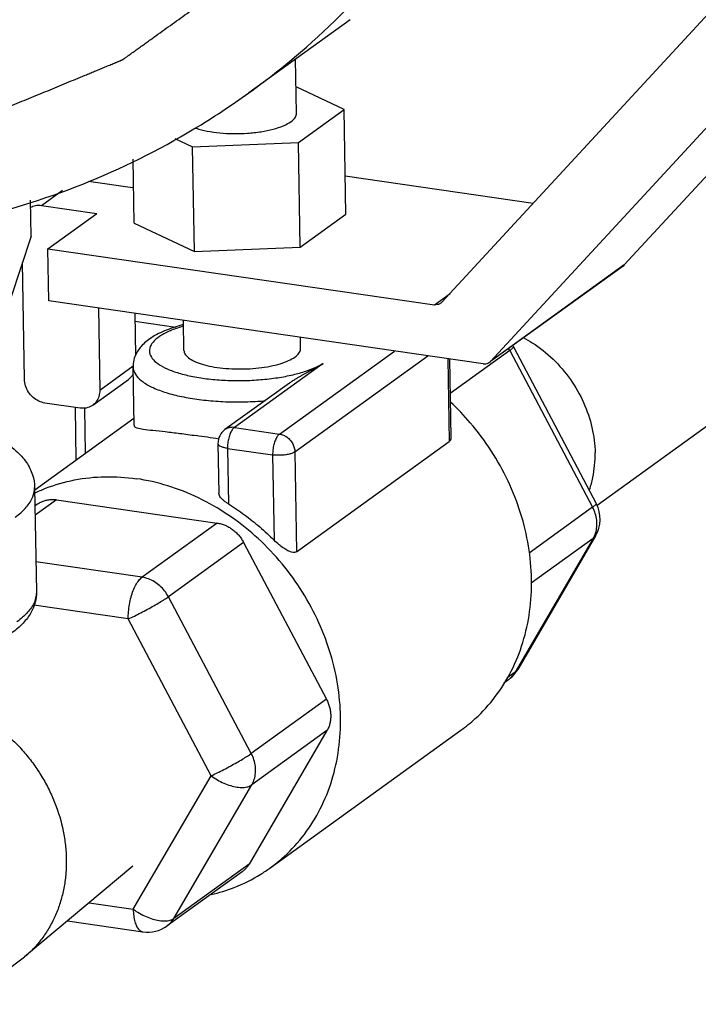
# Model space of a CAD drawing. Units: inches. Extents: x 4.7 to 32.2, y 6.8 to 26.4.
# Drawn here: x 17.6 to 18.2, y 6.8 to 7.7 of the extents above; entities that cross this region are included whole.
import ezdxf

# ---------------------------------------------------------------- set-up
doc = ezdxf.new("R2010")
doc.units = ezdxf.units.IN
doc.header["$LTSCALE"] = 2.42
doc.header["$MEASUREMENT"] = 0
doc.layers.get('0').update_dxf_attribs({"linetype": 'CONTINUOUS'})
for name, color, linetype in [('03_AXES', 7, 'CONTINUOUS'), ('08_CORNER_CHAMFERS', 7, 'CONTINUOUS'), ('08_ROUNDS', 7, 'CONTINUOUS')]:
    doc.layers.add(name, color=color, linetype=linetype)

msp = doc.modelspace()

# ---------------------------------------------------------------- linework, layer by layer
at = {"color": 7, "linetype": 'Continuous'}
for p, q in [((17.8611141408, 7.5913187246), (17.8179650361, 7.611733752)), ((17.8200581896, 7.5616934478), (17.8611141408, 7.5913187246)), ((17.8627201176, 7.497150273), (17.8611141408, 7.5913187246)), ((17.7087342914, 7.5653138682), (17.7248176452, 7.5577043915)), ((17.7248176452, 7.5577043915), (17.8200581896, 7.5616934478)), ((17.8216641665, 7.4675249962), (17.8200581896, 7.5616934478)), ((17.7264236221, 7.4635359399), (17.7248176452, 7.5577043915)), ((17.6722390288, 7.4891721602), (17.6712567098, 7.5467716553)), ((17.6310610981, 7.526884684), (17.670736049, 7.5211369887)), ((17.670736049, 7.5211369887), (17.6716822471, 7.5218197492)), ((17.5888548047, 7.5050779465), (17.6385113821, 7.4978842166)), ((17.5944710039, 7.4661054281), (17.6385113821, 7.4978842166)), ((17.8216641665, 7.4675249962), (17.8627201176, 7.497150273)), ((17.6722390288, 7.4891721602), (17.7264236221, 7.4635359399)), ((17.5952739924, 7.4190212023), (17.5944710039, 7.4661054281)), ((17.7264236221, 7.4635359399), (17.8216641665, 7.4675249962)), ((17.5735113663, 7.3485844648), (17.5717170983, 7.453793604)), ((17.6399667556, 7.4125465783), (17.641224881, 7.3387748332)), ((17.6726687775, 7.4078090486), (17.6733171244, 7.3697924216)), ((17.6720914293, 7.3072219125), (17.6711973901, 7.3596450149)), ((17.6348709405, 7.3251722311), (17.6670956074, 7.3484250032)), ((17.6234891391, 7.3225570446), (17.591889499, 7.3271348727)), ((17.670913669, 6.9100822086), (17.573586757, 6.8283898405))]:
    msp.add_line(p, q, dxfattribs=at)
at = {"color": 9, "linetype": 'Continuous'}
for p, q in [((17.5888548047, 7.5050779465), (17.6077156473, 7.51868761)), ((17.641224881, 7.3387748332), (17.6713551028, 7.3605162893))]:
    msp.add_line(p, q, dxfattribs=at)
at = {"color": 7, "linetype": 'Continuous'}
msp.add_lwpolyline([(17.4358188378, 6.7875200815), (17.458059836, 6.7857951297), (17.4826256237, 6.7873145697), (17.5071170695, 6.7924865102), (17.5310482858, 6.8013732529), (17.5539664293, 6.8139145577), (17.573586757, 6.8283898405)], dxfattribs=at)
msp.add_arc((17.5617622651, 6.1573232442), 1.1525349926, 80.68739922370001, 81.7094858826, dxfattribs=at)
for points, start_tangent, end_tangent in [([(17.7274038351, 7.5747405997), (17.7279741052, 7.5745454448), (17.7377674238, 7.5719990993), (17.749194171, 7.5703437107), (17.7615902657, 7.5696754842), (17.7742352921, 7.5700332547), (17.786394367, 7.5713962299), (17.7973608494, 7.5736851986), (17.8064974071, 7.5767671343), (17.8132730566, 7.580462926)], (0.9444944155034873, -0.3285274708189954), (0.8109251911927787, 0.5851498391770737)), ([(17.8132730566, 7.580462926), (17.8172940217, 7.5845577879), (17.8183571108, 7.5882284585)], (0.8109251921625533, 0.5851498378331195), (0.000558224364329997, 0.9999998441927673)), ([(17.5789918989, 7.5034205957), (17.5832906246, 7.5049645182), (17.5888548047, 7.5050779465)], (0.8775963139132532, 0.479400364837023), (0.9896687320079904, -0.1433729433529791)), ([(17.671508835, 7.3535343468), (17.6701897736, 7.3514570326), (17.6670883227, 7.3484207808)], (-0.4667526400239847, -0.884387908686364), (-0.8106248764532152, -0.5855658030274732)), ([(17.591889499, 7.3271348727), (17.5862938781, 7.3288650172), (17.5812145547, 7.332269376), (17.5771487284, 7.3370147066), (17.5744943906, 7.3426365031), (17.5735113663, 7.3485844648)], (-0.9896687322602403, 0.1433729416117598), (-0.01705181779379163, 0.9998546071854285)), ([(17.641224881, 7.3387748332), (17.6404403664, 7.3330829342), (17.6379651067, 7.3282042606), (17.6348636558, 7.3251680088)], (0.01705181588842085, -0.9998546072179232), (-0.8106248791212365, -0.5855657993340125)), ([(17.6348636558, 7.3251680088), (17.6340413977, 7.3246163709), (17.6290533192, 7.3226704729), (17.6234891391, 7.3225570446)], (-0.8106248773425909, -0.5855658017962709), (-0.9896687320839117, 0.1433729428289126)), ([(17.6721262784, 7.3071392984), (17.6721860453, 7.3066154314), (17.6746155473, 7.3048458086), (17.6802946917, 7.3036291504), (17.6889876883, 7.3025735934), (17.7001522307, 7.3013674339), (17.713345245, 7.2998013816), (17.727949021, 7.2978138716)], (-0.0473129973079281, -0.9988801130695014), (0.9896687324330348, -0.1433729404190003))]:
    msp.add_spline(points, degree=3, dxfattribs=dict(at, start_tangent=start_tangent, end_tangent=end_tangent))
at = {"color": 9, "linetype": 'Continuous', "start_tangent": (0.7787623821699092, -0.627319019412809), "end_tangent": (-0.7659529800234142, -0.6428965954127082)}
msp.add_spline([(17.5528366032, 7.0324126683), (17.5547357488, 7.0308579418), (17.564544217, 7.0219712791), (17.5736184998, 7.0122414631), (17.5818654972, 7.0017551668), (17.5892132343, 6.9906183802), (17.5955950177, 6.9789419226), (17.6009441537, 6.9668366134), (17.6083334979, 6.9417988567), (17.6103170277, 6.9291102391), (17.6111266595, 6.9164723603), (17.6107451451, 6.9040070425), (17.6091856527, 6.8918317012), (17.6064689545, 6.8800626506), (17.602615823, 6.8688162047), (17.5976541076, 6.8582046248), (17.5916399658, 6.8483239603), (17.5846366324, 6.8392662079), (17.5767073419, 6.8311233644), (17.5736039937, 6.8284043785)], degree=3, dxfattribs=at)
at = {"layer": '03_AXES', "color": 7, "linetype": 'Continuous'}
for p, q in [((17.8667209486, 7.6722741287), (17.7754177256, 7.6063912745)), ((17.8183659632, 7.5882248887), (17.8175378146, 7.636784415)), ((18.5469845906, 7.5655967947), (18.0888002332, 7.2349787478)), ((17.7169946775, 7.3745554316), (17.7165359407, 7.401454029)), ((17.8219794112, 7.3763458726), (17.8218113078, 7.3862028258)), ((17.5826947777, 7.2489781579), (17.6719859108, 7.3134091223)), ((17.5826571468, 7.2511846911), (17.5842631237, 7.1570162395)), ((17.7944201223, 6.90849182), (17.9662850125, 7.0325066044))]:
    msp.add_line(p, q, dxfattribs=at)
for points, start_tangent, end_tangent in [([(16.3450808972, 8.5116198935), (16.3552662727, 8.3871916009), (16.3814285324, 8.26273912), (16.423080323, 8.140580765), (16.4794457505, 8.0229921149), (16.5494748335, 7.9121636238), (16.6318630627, 7.8101598168), (16.7250757014, 7.7188808318), (16.8273763743, 7.6400270236), (16.9368594136, 7.5750672895), (17.0514853574, 7.5252117063), (17.1691189412, 7.4913889893), (17.2875688739, 7.4742291917), (17.4046286574, 7.474051968), (17.5181176894, 7.4908606197), (17.625921884, 7.5243420332), (17.726033053, 7.5738725133), (17.775420693, 7.6063963126)], (0.01705181892498779, -0.9998546071661366), (0.8109267342170451, 0.5851477007833816)), ([(17.775420693, 7.6063963126), (17.8165863147, 7.6385294008), (17.8958948332, 7.7171082602), (17.962481241, 7.8081453161), (18.015105159, 7.9099447203), (18.0527863035, 8.0206101426), (18.0748227458, 8.1380800955), (18.0808039889, 8.260166336)], (0.8109267342448977, 0.5851477007447823), (-0.01705181891236561, 0.9998546071663519)), ([(18.022416085, 7.3860856381), (18.0305250048, 7.3813341938), (18.0491330997, 7.3666078362), (18.0647744809, 7.3483523772), (18.0766648241, 7.3274832218), (18.084207898, 7.3050468365), (18.0870254612, 7.2821682755)], (0.8827424659832735, -0.4698571471732329), (0.01705181871177625, -0.9998546071697729)), ([(17.8168865046, 7.36858391), (17.8205406321, 7.372118131), (17.8219634729, 7.3757979991), (17.8219737634, 7.3763433107)], (0.8109251924095755, 0.585149837490786), (-0.02940070708834367, 0.999567705772203)), ([(17.7170003253, 7.3745579935), (17.7178812467, 7.3714386176), (17.7210072986, 7.3679492754), (17.7262521481, 7.3647877792), (17.73338657, 7.3620923018), (17.7420987558, 7.3599806484), (17.7520079413, 7.3585451084), (17.7626810475, 7.3578484218), (17.7736516083, 7.3579210371), (17.7844401578, 7.3587597807), (17.7945751844, 7.3603279955), (17.8036137389, 7.3625571429), (17.8111607932, 7.3653497985), (17.8168865046, 7.36858391)], (0.02940070503588601, -0.9995677058325729), (0.8109251913346368, 0.5851498389804808)), ([(17.9662793271, 7.0325034703), (17.9792080667, 7.0430201225), (17.9972266747, 7.0628268987), (18.01160173, 7.0858806225), (18.0219792712, 7.1116136347), (18.0281037687, 7.1393923032), (18.0298244171, 7.168532625), (18.0270988482, 7.1983170686), (18.0199941746, 7.2280122422), (18.0086853371, 7.2568869521), (17.9934507966, 7.284230207), (17.9746656781, 7.3093687253), (17.9569387103, 7.3278968354)], (0.8109155860882401, 0.5851631501035982), (-0.7301215209379246, 0.6833173235498219)), ([(18.0819987324, 7.2490776627), (18.0849762295, 7.2599947652), (18.0870254612, 7.2821682755)], (0.322307718542256, 0.9466349531725975), (-0.01705181814545463, 0.9998546071794312)), ([(17.5824984359, 7.2460012903), (17.5925515032, 7.2503622132), (17.6185364002, 7.2578794783), (17.6459704721, 7.2607871936), (17.6741782007, 7.2590137614)], (0.9018766368606007, 0.4319936711168487), (0.9896687324264827, -0.1433729404642286)), ([(17.7944144368, 6.9084886858), (17.8073431764, 6.9190053381), (17.8253617844, 6.9388121142), (17.8397368398, 6.961865838), (17.850114381, 6.9875988503), (17.8562388785, 7.0153775188), (17.8579595268, 7.0445178406), (17.855233958, 7.0743022842), (17.8481292844, 7.1039974578), (17.8368204468, 7.1328721676), (17.8215859063, 7.1602154225), (17.8028007879, 7.1853539409), (17.7809276434, 7.2076687288), (17.7565050623, 7.2266103222), (17.7301344097, 7.2417123163), (17.7024650184, 7.2526028497), (17.6741782007, 7.2590137614)], (0.8109155861060994, 0.5851631500788488), (-0.989668732412036, 0.1433729405639502)), ([(17.7415519745, 6.8846076559), (17.7622288058, 6.8909915033), (17.7861246938, 6.9029332181), (17.7944144368, 6.9084886858)], (0.9741199462660926, 0.226031701950291), (0.8109155856340398, 0.5851631507330263))]:
    msp.add_spline(points, degree=3, dxfattribs=dict(at, start_tangent=start_tangent, end_tangent=end_tangent))
at = {"layer": '08_CORNER_CHAMFERS', "color": 7, "linetype": 'Continuous'}
for q in [(17.5789419784, 7.5097511942), (17.5608827522, 7.4210046699)]:
    msp.add_line((17.5794948627, 7.4773321363), q, dxfattribs=at)
at = {"layer": '08_ROUNDS', "color": 7, "linetype": 'Continuous'}
for p, q in [((17.9492263244, 7.4179623262), (18.2401667739, 7.7333147564)), ((18.2838549882, 7.6800177639), (17.9929145388, 7.3646653337)), ((18.3139682104, 7.6690681424), (18.113219962, 7.4514756828)), ((17.8621331429, 7.5315682647), (18.0314127594, 7.5070447897)), ((17.5944710039, 7.4661054281), (17.9424519116, 7.4156935637)), ((18.1121364498, 7.4505145135), (17.9929996309, 7.3645474094)), ((18.113219962, 7.4514756828), (18.1121268138, 7.4505089536)), ((17.9861401259, 7.3623965712), (17.5952739924, 7.4190212023)), ((17.9492263244, 7.4179623262), (17.9481331762, 7.416995597)), ((18.0135497724, 7.3777157557), (18.0881027347, 7.2365793812)), ((17.9560599593, 7.3667542737), (17.95726514, 7.296087007)), ((17.9918213906, 7.3636986045), (17.9929145388, 7.3646653337)), ((17.8118813856, 7.3450359577), (17.7538607437, 7.3031692483)), ((17.6190283949, 7.323203271), (17.6198371744, 7.2757794802)), ((17.7476401722, 7.2907495932), (17.7484047699, 7.2459164534)), ((17.8183430876, 7.1931929805), (17.9558349997, 7.2924048081)), ((17.585282697, 7.2361409885), (17.5829425052, 7.2344523459)), ((17.6023553991, 7.2400637682), (17.7470047379, 7.2191084724)), ((18.0874904194, 7.2074525261), (18.0173940429, 7.0872714474)), ((17.770702284, 7.2015850486), (17.8452552463, 7.0604486741)), ((18.0090343027, 7.0780583338), (18.0048345256, 7.075027846)), ((17.8457370394, 7.0321981386), (17.7756406629, 6.9120170599)), ((17.769497612, 6.905212728), (17.7018258115, 6.8563819066)), ((17.6122377586, 6.8608319635), (17.6799701281, 6.8510196004))]:
    msp.add_line(p, q, dxfattribs=at)
at = {"layer": '08_ROUNDS', "color": 9, "linetype": 'Continuous'}
for p, q in [((18.113219962, 7.4514756828), (17.9929145388, 7.3646653337)), ((17.9424519116, 7.4156935637), (17.9564561458, 7.4257987812)), ((17.6727880525, 7.4008152092), (17.7097708666, 7.3954575227)), ((17.8030252035, 7.2992448592), (17.9065271133, 7.3739300786)), ((17.816808803, 7.2831576652), (17.9365728471, 7.3695773644)), ((17.9545633241, 7.3669710907), (17.9558349997, 7.2924048081)), ((18.0102389747, 7.3744306544), (17.9565892623, 7.3357179336)), ((18.0102389747, 7.3744306544), (18.0847919371, 7.2332942799)), ((17.8423026323, 7.3627891164), (17.7623970947, 7.3051306382)), ((17.6275159517, 7.322639133), (17.6282120483, 7.2818226469)), ((17.7623970947, 7.3051306382), (17.8030252035, 7.2992448592)), ((17.7476402589, 7.2907448892), (17.7476401722, 7.2907495931)), ((17.7561930579, 7.286354816), (17.7968211667, 7.2804690371)), ((17.7561930579, 7.286354816), (17.7570473837, 7.236260362)), ((17.7968211667, 7.2804690371), (17.7981319458, 7.2036098695)), ((17.816808803, 7.2831576652), (17.8183430876, 7.1931929805)), ((17.6023553991, 7.2400637682), (17.5830839624, 7.226157827)), ((18.0847919371, 7.2332942799), (18.027669964, 7.1920760348)), ((17.7470047379, 7.2191084724), (17.6793329374, 7.170277651)), ((18.0874904194, 7.2074525261), (18.0852737301, 7.2050437444)), ((17.770702284, 7.2015850486), (17.7030304835, 7.1527542272)), ((18.0852737301, 7.2050437444), (18.0151773537, 7.0848626658)), ((18.0852737301, 7.2050437444), (18.0296085453, 7.1648766929)), ((17.6793329374, 7.170277651), (17.5838009335, 7.1841173368)), ((17.7775834458, 7.0116178527), (17.7030304835, 7.1527542272)), ((17.6669248637, 7.1327260067), (17.5820216544, 7.145025903)), ((17.741477826, 6.9915896322), (17.6669248637, 7.1327260067)), ((18.0151773537, 7.0848626658), (18.0079089432, 7.0796179043)), ((18.0173933898, 7.0872703279), (18.0151773537, 7.0848626658)), ((17.8452552463, 7.0604486741), (17.7775834458, 7.0116178527)), ((17.8457370394, 7.0321981386), (17.7780652389, 6.9833673172)), ((17.6713814495, 6.8714085535), (17.741477826, 6.9915896322)), ((17.7079688624, 6.8631862386), (17.7780652389, 6.9833673172)), ((17.7756406629, 6.9120170599), (17.7079688624, 6.8631862386)), ((17.631689219, 6.8771587522), (17.6713814495, 6.8714085535))]:
    msp.add_line(p, q, dxfattribs=at)
for centre, radius, start, end in [((17.9792031658, 7.3580343727), 0.035100705, 27.8475858513, 31.2362138449), ((17.9956176668, 7.0962607034), 0.022638388, 319.3987482755001, 329.7693150085), ((17.9963178792, 7.0956682401), 0.0217211779, 305.8336421853, 319.3832913386)]:
    msp.add_arc(centre, radius, start, end, dxfattribs=at)
at = {"layer": '08_ROUNDS', "color": 7, "linetype": 'Continuous'}
for centre, radius, start, end in [((17.9872576403, 7.3638259865), 0.0297355326, 27.8468732783, 30.4280665758), ((17.6953489094, 7.3600440596), 0.0241548157, 174.4422584794, 180.9465861941), ((17.7626339825, 7.2910067419), 0.0149959396, 125.608500498, 181.0005206644), ((18.0615758404, 7.222567253), 0.0300003396, 329.7470451109, 27.8445293947), ((17.9915124661, 7.1023529877), 0.0299538907, 305.7627436913, 322.0588579924), ((17.99146266, 7.1023964487), 0.0300198923, 322.0518879532, 329.7437907111001), ((17.6842712551, 6.8807101751), 0.0300004987, 261.7571849875, 305.8153763394001)]:
    msp.add_arc(centre, radius, start, end, dxfattribs=at)
for points, start_tangent, end_tangent in [([(16.422951439, 8.5003388171), (16.4251732759, 8.4800608613), (16.4273951127, 8.4597829055), (16.4296169496, 8.4395049497), (16.4318387864, 8.4192269939), (16.4329497049, 8.409088016), (16.4340606233, 8.398949038), (16.4351715417, 8.3888100601), (16.4362824602, 8.3786710822), (16.4368379194, 8.3736015933), (16.4373933786, 8.3685321043), (16.4379488378, 8.3634626154), (16.438504297, 8.3583931264), (16.4390597562, 8.3533236375), (16.4393374858, 8.350788893), (16.4396152154, 8.3482541485), (16.4398929451, 8.345719404), (16.4400318099, 8.3444520318), (16.4401706747, 8.3431846596), (16.4403095395, 8.3419172873), (16.4404484043, 8.3406499151), (16.4405178367, 8.340016229), (16.4405872691, 8.3393825428), (16.4406219853, 8.3390656998), (16.4406567015, 8.3387488567), (16.4406914177, 8.3384320137), (16.4407087758, 8.3382735921), (16.4407261339, 8.3381151706), (16.4407722161, 8.3379585263), (16.4408182983, 8.3378018819), (16.4409104627, 8.3374885933), (16.4410026271, 8.3371753046), (16.4410947915, 8.3368620159), (16.4412791203, 8.3362354386), (16.4414634491, 8.3356088612), (16.4418321067, 8.3343557066), (16.4422007643, 8.3331025519), (16.4425694219, 8.3318493972), (16.4429380795, 8.3305962425), (16.4436753948, 8.3280899331), (16.44441271, 8.3255836238), (16.4451500252, 8.3230773144), (16.4466246556, 8.3180646957), (16.4480992861, 8.3130520769), (16.4495739165, 8.3080394582), (16.451048547, 8.3030268395), (16.4525231774, 8.2980142207), (16.4554724383, 8.2879889833), (16.4584216992, 8.2779637458), (16.4613709601, 8.2679385083), (16.464320221, 8.2579132709), (16.4672694818, 8.2478880334), (16.4702187427, 8.2378627959), (16.4731680036, 8.2278375585), (16.4761172645, 8.217812321), (16.4775918949, 8.2127997023), (16.4790665254, 8.2077870835), (16.4805411558, 8.2027744648), (16.4820157863, 8.1977618461), (16.4834904167, 8.1927492273), (16.4842277319, 8.190242918), (16.4849650472, 8.1877366086), (16.4857023624, 8.1852302992), (16.48607102, 8.1839771446), (16.4864396776, 8.1827239899), (16.4868083352, 8.1814708352), (16.4871769928, 8.1802176805), (16.4873613216, 8.1795911032), (16.4875456504, 8.1789645258), (16.4876378148, 8.1786512372), (16.4877299792, 8.1783379485), (16.4878221436, 8.1780246598), (16.4878682258, 8.1778680155), (16.487914308, 8.1777113711), (16.4879873591, 8.1775624705), (16.4880604101, 8.1774135699), (16.4882065122, 8.1771157687), (16.4883526143, 8.1768179675), (16.4884987164, 8.1765201663), (16.4887909206, 8.1759245639), (16.4890831248, 8.1753289614), (16.4896675331, 8.1741377566), (16.4902519415, 8.1729465517), (16.4908363499, 8.1717553469), (16.4914207582, 8.170564142), (16.492589575, 8.1681817323), (16.4937583917, 8.1657993226), (16.4949272084, 8.1634169129), (16.4972648419, 8.1586520935), (16.4996024753, 8.153887274), (16.5019401088, 8.1491224546), (16.5042777422, 8.1443576352), (16.5066153757, 8.1395928158), (16.5112906426, 8.1300631769), (16.5159659095, 8.1205335381), (16.5206411764, 8.1110038992), (16.5253164433, 8.1014742604), (16.5299917102, 8.0919446215), (16.5346669771, 8.0824149827), (16.5393422441, 8.0728853438), (16.544017511, 8.063355705), (16.5463551444, 8.0585908856), (16.5486927779, 8.0538260662), (16.5510304113, 8.0490612467), (16.5533680448, 8.0442964273), (16.5557056782, 8.0395316079), (16.556874495, 8.0371491982), (16.5580433117, 8.0347667885), (16.5592121284, 8.0323843788), (16.5597965368, 8.0311931739), (16.5603809452, 8.030001969), (16.5609653535, 8.0288107642), (16.5615497619, 8.0276195593), (16.5618419661, 8.0270239569), (16.5621341702, 8.0264283545), (16.5622802723, 8.0261305533), (16.5624263744, 8.025832752), (16.5625724765, 8.0255349508), (16.5626455276, 8.0253860502), (16.5627185786, 8.0252371496), (16.5628177508, 8.0250993994), (16.562916923, 8.0249616491), (16.5631152674, 8.0246861486), (16.5633136119, 8.024410648), (16.5635119563, 8.0241351475), (16.5639086451, 8.0235841464), (16.564305334, 8.0230331454), (16.5650987117, 8.0219311433), (16.5658920893, 8.0208291411), (16.566685467, 8.019727139), (16.5674788447, 8.0186251369), (16.5690656001, 8.0164211327), (16.5706523554, 8.0142171284), (16.5722391108, 8.0120131242), (16.5754126215, 8.0076051157), (16.5785861323, 8.0031971072), (16.581759643, 7.9987890988), (16.5849331537, 7.9943810903), (16.5881066645, 7.9899730818), (16.5944536859, 7.9811570649), (16.6008007074, 7.9723410479), (16.6071477288, 7.9635250309), (16.6134947503, 7.954709014), (16.6198417718, 7.945892997), (16.6261887932, 7.9370769801), (16.6325358147, 7.9282609631), (16.6388828362, 7.9194449462), (16.6420563469, 7.9150369377), (16.6452298576, 7.9106289292), (16.6484033684, 7.9062209208), (16.6515768791, 7.9018129123), (16.6547503898, 7.8974049038), (16.6563371452, 7.8952008996), (16.6579239005, 7.8929968953), (16.6595106559, 7.8907928911), (16.6603040336, 7.889690889), (16.6610974113, 7.8885888868), (16.661890789, 7.8874868847), (16.6626841666, 7.8863848826), (16.6630808555, 7.8858338815), (16.6634775443, 7.8852828805), (16.6636758887, 7.88500738), (16.6638742332, 7.8847318794), (16.6640725776, 7.8844563789), (16.6641717498, 7.8843186286), (16.664270922, 7.8841808784), (16.6643889691, 7.8840643435), (16.6645070162, 7.8839478087), (16.6647431104, 7.883714739), (16.6649792046, 7.8834816693), (16.6652152988, 7.8832485996), (16.6656874872, 7.8827824603), (16.6661596756, 7.8823163209), (16.6671040524, 7.8813840422), (16.6680484292, 7.8804517634), (16.668992806, 7.8795194847), (16.6699371828, 7.878587206), (16.6718259364, 7.8767226485), (16.67371469, 7.874858091), (16.6756034436, 7.8729935336), (16.6793809508, 7.8692644186), (16.683158458, 7.8655353037), (16.6869359652, 7.8618061888), (16.6907134724, 7.8580770738), (16.6944909796, 7.8543479589), (16.702045994, 7.846889729), (16.7096010084, 7.8394314991), (16.7171560228, 7.8319732693), (16.7247110372, 7.8245150394), (16.7322660516, 7.8170568095), (16.739821066, 7.8095985797), (16.7473760804, 7.8021403498), (16.7549310948, 7.7946821199), (16.758708602, 7.790953005), (16.7624861092, 7.7872238901), (16.7662636164, 7.7834947751), (16.7700411236, 7.7797656602), (16.7738186308, 7.7760365452), (16.7757073844, 7.7741719878), (16.777596138, 7.7723074303), (16.7794848916, 7.7704428728), (16.7804292684, 7.7695105941), (16.7813736452, 7.7685783154), (16.782318022, 7.7676460366), (16.7832623988, 7.7667137579), (16.7837345872, 7.7662476185), (16.7842067756, 7.7657814792), (16.7844428698, 7.7655484095), (16.784678964, 7.7653153398), (16.7849150582, 7.7650822701), (16.7850331053, 7.7649657353), (16.7851511524, 7.7648492004), (16.785285112, 7.7647557665), (16.7854190716, 7.7646623327), (16.7856869909, 7.7644754649), (16.7859549102, 7.7642885971), (16.7862228295, 7.7641017293), (16.786758668, 7.7637279937), (16.7872945065, 7.7633542581), (16.7883661836, 7.762606787), (16.7894378607, 7.7618593158), (16.7905095378, 7.7611118447), (16.7915812149, 7.7603643735), (16.7937245691, 7.7588694312), (16.7958679233, 7.7573744889), (16.7980112775, 7.7558795465), (16.8022979858, 7.7528896619), (16.8065846942, 7.7498997773), (16.8108714026, 7.7469098927), (16.8151581109, 7.743920008), (16.8194448193, 7.7409301234), (16.828018236, 7.7349503541), (16.8365916527, 7.7289705849), (16.8451650695, 7.7229908156), (16.8537384862, 7.7170110463), (16.8623119029, 7.7110312771), (16.8708853197, 7.7050515078), (16.8794587364, 7.6990717386), (16.8880321531, 7.6930919693), (16.8923188615, 7.6901020847), (16.8966055699, 7.6871122), (16.9008922782, 7.6841223154), (16.9051789866, 7.6811324308), (16.909465695, 7.6781425461), (16.9116090491, 7.6766476038), (16.9137524033, 7.6751526615), (16.9158957575, 7.6736577192), (16.9169674346, 7.672910248), (16.9180391117, 7.6721627769), (16.9191107888, 7.6714153057), (16.9201824659, 7.6706678346), (16.9207183044, 7.670294099), (16.921254143, 7.6699203634), (16.9215220622, 7.6697334956), (16.9217899815, 7.6695466278), (16.9220579008, 7.66935976), (16.9221918604, 7.6692663261), (16.9223258201, 7.6691728922), (16.9224705898, 7.6691061182), (16.9226153594, 7.6690393441), (16.9229048988, 7.6689057959), (16.9231944382, 7.6687722478), (16.9234839776, 7.6686386996), (16.9240630564, 7.6683716033), (16.9246421351, 7.668104507), (16.9258002927, 7.6675703143), (16.9269584502, 7.6670361217), (16.9281166077, 7.6665019291), (16.9292747653, 7.6659677364), (16.9315910803, 7.6648993511), (16.9339073954, 7.6638309659), (16.9362237105, 7.6627625806), (16.9408563406, 7.66062581), (16.9454889708, 7.6584890395), (16.9501216009, 7.6563522689), (16.9547542311, 7.6542154984), (16.9593868612, 7.6520787278), (16.9686521215, 7.6478051867), (16.9779173818, 7.6435316456), (16.9871826421, 7.6392581045), (16.9964479023, 7.6349845634), (17.0057131626, 7.6307110223), (17.0149784229, 7.6264374812), (17.0242436832, 7.6221639401), (17.0335089435, 7.617890399), (17.0381415736, 7.6157536285), (17.0427742038, 7.6136168579), (17.0474068339, 7.6114800874), (17.0520394641, 7.6093433168), (17.0566720942, 7.6072065463), (17.0589884093, 7.606138161), (17.0613047243, 7.6050697757), (17.0636210394, 7.6040013905), (17.064779197, 7.6034671978), (17.0659373545, 7.6029330052), (17.067095512, 7.6023988126), (17.0682536696, 7.6018646199), (17.0688327483, 7.6015975236), (17.0694118271, 7.6013304273), (17.0697013665, 7.6011968791), (17.0699909059, 7.601063331), (17.0702804452, 7.6009297828), (17.0704252149, 7.6008630087), (17.0704975998, 7.6008296217), (17.0705699846, 7.6007962346), (17.0706463639, 7.6007772517), (17.0707227432, 7.6007582688), (17.0708755017, 7.6007203029), (17.0711810188, 7.6006443711), (17.0714865359, 7.6005684393), (17.071792053, 7.6004925075), (17.0724030872, 7.600340644), (17.0730141214, 7.6001887804), (17.0742361899, 7.5998850533), (17.0754582583, 7.5995813262), (17.0766803267, 7.599277599), (17.0779023951, 7.5989738719), (17.0803465319, 7.5983664177), (17.0827906687, 7.5977589634), (17.0852348055, 7.5971515092), (17.0901230791, 7.5959366007), (17.0950113528, 7.5947216922), (17.0998996264, 7.5935067838), (17.1047879, 7.5922918753), (17.1096761737, 7.5910769668), (17.1194527209, 7.5886471499), (17.1292292682, 7.5862173329), (17.1390058154, 7.5837875159), (17.1487823627, 7.581357699), (17.1585589099, 7.578927882), (17.1683354572, 7.5764980651), (17.1781120045, 7.5740682481), (17.1878885517, 7.5716384311), (17.1927768253, 7.5704235227), (17.197665099, 7.5692086142), (17.2025533726, 7.5679937057), (17.2074416462, 7.5667787972), (17.2123299199, 7.5655638887), (17.2147740567, 7.5649564345), (17.2172181935, 7.5643489803), (17.2196623303, 7.563741526), (17.2208843987, 7.5634377989), (17.2221064671, 7.5631340718), (17.2233285355, 7.5628303447), (17.2245506039, 7.5625266175), (17.2251616381, 7.562374754), (17.2257726723, 7.5622228904), (17.2260781894, 7.5621469586), (17.2263837065, 7.5620710269), (17.2266892236, 7.5619950951), (17.2268419822, 7.5619571292), (17.2269183615, 7.5619381462), (17.2269947407, 7.5619191633), (17.2270695336, 7.5619159715), (17.2271443264, 7.5619127797), (17.2272939122, 7.5619063961), (17.2275930836, 7.5618936288), (17.227892255, 7.5618808616), (17.2281914264, 7.5618680943), (17.2287897693, 7.5618425598), (17.2293881121, 7.5618170253), (17.2305847978, 7.5617659563), (17.2317814834, 7.5617148873), (17.2329781691, 7.5616638183), (17.2341748548, 7.5616127494), (17.2365682261, 7.5615106114), (17.2389615975, 7.5614084734), (17.2413549688, 7.5613063354), (17.2461417115, 7.5611020594), (17.2509284542, 7.5608977835), (17.2557151969, 7.5606935075), (17.2605019396, 7.5604892316), (17.2652886823, 7.5602849556), (17.2748621677, 7.5598764037), (17.2844356531, 7.5594678517), (17.2940091385, 7.5590592998), (17.3035826239, 7.5586507479), (17.3131561093, 7.5582421959), (17.3227295947, 7.557833644), (17.3323030801, 7.5574250921), (17.3418765655, 7.5570165402), (17.3466633082, 7.5568122642), (17.3514500509, 7.5566079882), (17.3562367936, 7.5564037123), (17.3610235363, 7.5561994363), (17.365810279, 7.5559951603), (17.3682036503, 7.5558930224), (17.3705970217, 7.5557908844), (17.372990393, 7.5556887464), (17.3741870787, 7.5556376774), (17.3753837644, 7.5555866084), (17.37658045, 7.5555355394), (17.3777771357, 7.5554844704), (17.3783754785, 7.5554589359), (17.3789738214, 7.5554334014), (17.3792729928, 7.5554206342), (17.3795721642, 7.5554078669), (17.3798713356, 7.5553950997), (17.3800209213, 7.5553887161), (17.3800957142, 7.5553855243), (17.380170507, 7.5553823325), (17.3802421897, 7.5553945869), (17.3803138724, 7.5554068413), (17.3804572377, 7.5554313502), (17.3807439684, 7.5554803679), (17.381030699, 7.5555293856), (17.3813174297, 7.5555784033), (17.381890891, 7.5556764387), (17.3824643524, 7.5557744741), (17.383611275, 7.555970545), (17.3847581977, 7.5561666158), (17.3859051204, 7.5563626866), (17.387052043, 7.5565587575), (17.3893458884, 7.5569508991), (17.3916397337, 7.5573430408), (17.393933579, 7.5577351825), (17.3985212697, 7.5585194658), (17.4031089604, 7.5593037491), (17.407696651, 7.5600880325), (17.4122843417, 7.5608723158), (17.4168720324, 7.5616565992), (17.4260474137, 7.5632251658), (17.435222795, 7.5647937325), (17.4443981764, 7.5663622992), (17.4535735577, 7.5679308659), (17.462748939, 7.5694994325), (17.4719243204, 7.5710679992), (17.4810997017, 7.5726365659), (17.490275083, 7.5742051326), (17.4948627737, 7.5749894159), (17.4994504644, 7.5757736992), (17.504038155, 7.5765579826), (17.5086258457, 7.5773422659), (17.5132135364, 7.5781265493), (17.5155073817, 7.5785186909), (17.517801227, 7.5789108326), (17.5200950724, 7.5793029743), (17.521241995, 7.5794990451), (17.5223889177, 7.5796951159), (17.5235358404, 7.5798911868), (17.524682763, 7.5800872576), (17.5252562244, 7.580185293), (17.5258296857, 7.5802833284), (17.5261164164, 7.5803323461), (17.526403147, 7.5803813639), (17.5266898777, 7.5804303816), (17.526833243, 7.5804548904), (17.5269049257, 7.5804671448), (17.5269766084, 7.5804793993), (17.5270424505, 7.5805066332), (17.5271082926, 7.5805338671), (17.5272399768, 7.5805883349), (17.5275033452, 7.5806972705), (17.5277667137, 7.5808062061), (17.5280300821, 7.5809151417), (17.528556819, 7.5811330128), (17.5290835558, 7.581350884), (17.5301370295, 7.5817866264), (17.5311905033, 7.5822223688), (17.532243977, 7.5826581112), (17.5332974507, 7.5830938536), (17.5354043982, 7.5839653383), (17.5375113457, 7.5848368231), (17.5396182931, 7.5857083079), (17.543832188, 7.5874512774), (17.548046083, 7.5891942469), (17.5522599779, 7.5909372165), (17.5564738728, 7.592680186), (17.5606877677, 7.5944231555), (17.5691155576, 7.5979090946), (17.5775433474, 7.6013950336), (17.5859711373, 7.6048809727), (17.5943989271, 7.6083669118), (17.602826717, 7.6118528508), (17.6112545068, 7.6153387899), (17.6196822967, 7.618824729), (17.6281100865, 7.622310668), (17.6323239814, 7.6240536375), (17.6365378763, 7.6257966071), (17.6407517713, 7.6275395766), (17.6449656662, 7.6292825461), (17.6491795611, 7.6310255157), (17.6512865086, 7.6318970004), (17.653393456, 7.6327684852), (17.6555004035, 7.63363997), (17.6565538772, 7.6340757124), (17.657607351, 7.6345114547), (17.6586608247, 7.6349471971), (17.6597142984, 7.6353829395), (17.6602410353, 7.6356008107), (17.6607677721, 7.6358186819), (17.6610311406, 7.6359276175), (17.661294509, 7.6360365531), (17.6615578774, 7.6361454887), (17.6616895617, 7.6361999565), (17.6617554038, 7.6362271904), (17.6618212459, 7.6362544243), (17.6618796764, 7.6362964535), (17.6619381069, 7.6363384827), (17.6620549679, 7.636422541), (17.6622886899, 7.6365906578), (17.6625224119, 7.6367587746), (17.6627561339, 7.6369268914), (17.6632235779, 7.6372631249), (17.6636910219, 7.6375993585), (17.66462591, 7.6382718256), (17.665560798, 7.6389442927), (17.666495686, 7.6396167598), (17.6674305741, 7.6402892269), (17.6693003501, 7.6416341611), (17.6711701262, 7.6429790953), (17.6730399023, 7.6443240295), (17.6767794544, 7.647013898), (17.6805190065, 7.6497037664), (17.6842585587, 7.6523936348), (17.6879981108, 7.6550835033), (17.6917376629, 7.6577733717), (17.6992167672, 7.6631531085), (17.7066958714, 7.6685328454), (17.7141749757, 7.6739125823), (17.72165408, 7.6792923191), (17.7291331842, 7.684672056), (17.7366122885, 7.6900517928), (17.7440913927, 7.6954315297), (17.751570497, 7.7008112665), (17.7553100491, 7.703501135), (17.7590496013, 7.7061910034), (17.7627891534, 7.7088808718), (17.7665287055, 7.7115707402), (17.7702682577, 7.7142606087), (17.7721380337, 7.7156055429), (17.7740078098, 7.7169504771), (17.7758775859, 7.7182954113), (17.7768124739, 7.7189678784), (17.7777473619, 7.7196403455), (17.77868225, 7.7203128126), (17.779617138, 7.7209852797), (17.780084582, 7.7213215133), (17.780552026, 7.7216577468), (17.780785748, 7.7218258636), (17.78101947, 7.7219939804), (17.781253192, 7.7221620972), (17.7813700531, 7.7222461556), (17.7814284836, 7.7222881848), (17.7814869141, 7.7223302139), (17.7815336636, 7.7223839675), (17.7815804131, 7.722437721), (17.7816739121, 7.722545228), (17.7818609102, 7.7227602421), (17.7820479083, 7.7229752562), (17.7822349064, 7.7231902702), (17.7826089025, 7.7236202984), (17.7829828987, 7.7240503265), (17.783730891, 7.7249103828), (17.7844788833, 7.725770439), (17.7852268756, 7.7266304953), (17.7859748679, 7.7274905516), (17.7874708525, 7.7292106641), (17.7889668372, 7.7309307767), (17.7904628218, 7.7326508892), (17.793454791, 7.7360911143), (17.7964467603, 7.7395313394), (17.7994387295, 7.7429715645), (17.8024306988, 7.7464117896), (17.805422668, 7.7498520147), (17.8114066065, 7.7567324649), (17.817390545, 7.7636129151), (17.8233744835, 7.7704933653), (17.8293584219, 7.7773738155), (17.8353423604, 7.7842542657), (17.8413262989, 7.7911347159), (17.8473102374, 7.7980151661), (17.8532941759, 7.8048956163), (17.8562861451, 7.8083358414), (17.8592781144, 7.8117760665), (17.8622700836, 7.8152162916), (17.8652620529, 7.8186565167), (17.8682540221, 7.8220967418), (17.8697500067, 7.8238168543), (17.8712459914, 7.8255369669), (17.872741976, 7.8272570794), (17.8734899683, 7.8281171357), (17.8742379606, 7.8289771919), (17.8749859529, 7.8298372482), (17.8757339452, 7.8306973045), (17.8761079414, 7.8311273326), (17.8764819375, 7.8315573608), (17.8766689356, 7.8317723748), (17.8768559337, 7.8319873889), (17.8770429318, 7.832202403), (17.8771364308, 7.83230991), (17.8771831803, 7.8323636635), (17.8772299298, 7.832417417), (17.8772643246, 7.8324814644), (17.8772987194, 7.8325455117), (17.877367509, 7.8326736063), (17.8775050881, 7.8329297956), (17.8776426672, 7.8331859849), (17.8777802463, 7.8334421742), (17.8780554046, 7.8339545528), (17.8783305628, 7.8344669314), (17.8788808793, 7.8354916886), (17.8794311958, 7.8365164458), (17.8799815123, 7.837541203), (17.8805318288, 7.8385659602), (17.8816324618, 7.8406154746), (17.8827330948, 7.842664989), (17.8838337278, 7.8447145033), (17.8860349938, 7.8488135321), (17.8882362598, 7.8529125609), (17.8904375258, 7.8570115896), (17.8926387918, 7.8611106184), (17.8948400578, 7.8652096472), (17.8992425898, 7.8734077047), (17.9036451218, 7.8816057622), (17.9080476538, 7.8898038197), (17.9124501858, 7.8980018773), (17.9168527177, 7.9061999348), (17.9212552497, 7.9143979923), (17.9256577817, 7.9225960499), (17.9300603137, 7.9307941074), (17.9322615797, 7.9348931362), (17.9344628457, 7.9389921649), (17.9366641117, 7.9430911937), (17.9388653777, 7.9471902224), (17.9410666437, 7.9512892512), (17.9421672767, 7.9533387656), (17.9432679097, 7.95538828), (17.9443685427, 7.9574377944), (17.9449188592, 7.9584625515), (17.9454691757, 7.9594873087), (17.9460194922, 7.9605120659), (17.9465698087, 7.9615368231), (17.9468449669, 7.9620492017), (17.9471201252, 7.9625615803), (17.9472577043, 7.9628177696), (17.9473952834, 7.9630739589), (17.9475328625, 7.9633301482), (17.9476016521, 7.9634582429), (17.9476360469, 7.9635222902), (17.9476704417, 7.9635863375), (17.9476911716, 7.9636582391), (17.9477119016, 7.9637301407), (17.9477533615, 7.9638739439), (17.9478362813, 7.9641615502), (17.9479192011, 7.9644491566), (17.948002121, 7.9647367629), (17.9481679606, 7.9653119756), (17.9483338003, 7.9658871884), (17.9486654796, 7.9670376138), (17.9489971589, 7.9681880392), (17.9493288382, 7.9693384646), (17.9496605175, 7.9704888901), (17.9503238761, 7.9727897409), (17.9509872347, 7.9750905918), (17.9516505933, 7.9773914426), (17.9529773105, 7.9819931443), (17.9543040277, 7.986594846), (17.9556307449, 7.9911965477), (17.9569574621, 7.9957982494), (17.9582841793, 8.0003999511), (17.9609376137, 8.0096033545), (17.9635910481, 8.0188067579), (17.9662444826, 8.0280101613), (17.968897917, 8.0372135647), (17.9715513514, 8.0464169681), (17.9742047858, 8.0556203715), (17.9768582202, 8.0648237749), (17.9795116546, 8.0740271783), (17.9808383718, 8.07862888), (17.982165089, 8.0832305817), (17.9834918062, 8.0878322834), (17.9848185234, 8.0924339851), (17.9861452407, 8.0970356868), (17.9868085993, 8.0993365376), (17.9874719579, 8.1016373885), (17.9881353165, 8.1039382393), (17.9884669958, 8.1050886648), (17.9887986751, 8.1062390902), (17.9891303544, 8.1073895156), (17.9894620337, 8.108539941), (17.9896278733, 8.1091151538), (17.989793713, 8.1096903665), (17.9898766328, 8.1099779728), (17.9899595526, 8.1102655792), (17.9900424725, 8.1105531855), (17.9900839324, 8.1106969887), (17.9901046623, 8.1107688903), (17.9901253923, 8.1108407919), (17.9901316462, 8.1109192131), (17.9901379001, 8.1109976344), (17.990150408, 8.1111544768), (17.9901754237, 8.1114681618), (17.9902004395, 8.1117818467), (17.9902254552, 8.1120955317), (17.9902754867, 8.1127229016), (17.9903255181, 8.1133502715), (17.990425581, 8.1146050113), (17.990525644, 8.115859751), (17.9906257069, 8.1171144908), (17.9907257698, 8.1183692306), (17.9909258956, 8.1208787102), (17.9911260215, 8.1233881898), (17.9913261473, 8.1258976693), (17.991726399, 8.1309166285), (17.9921266506, 8.1359355876), (17.9925269023, 8.1409545467), (17.992927154, 8.1459735059), (17.9933274057, 8.150992465), (17.994127909, 8.1610303833), (17.9949284124, 8.1710683016), (17.9957289157, 8.1811062199), (17.9965294191, 8.1911441382), (17.9981304257, 8.2112199747), (17.9997314324, 8.2312958113), (18.0013324391, 8.2513716479), (18.0029334458, 8.2714474844)], (0.1089172290006043, -0.9940508222554971), (0.079495559476982, 0.9968352200958)), ([(17.9481333609, 7.4169953405), (17.9473132681, 7.4164843516), (17.9449922834, 7.4157070499), (17.9424519116, 7.4156935637)], (-0.8116202039554852, -0.5841854538853708), (-0.9896687328144281, 0.1433729377863342)), ([(17.7165659799, 7.3977466361), (17.7011687991, 7.3927461192), (17.6876598765, 7.3858820063), (17.6784508123, 7.3780884138), (17.6731980679, 7.369842443)], (-0.9675992828825348, -0.2524908468939109), (-0.3873490361216236, -0.9219331451985275)), ([(17.6731980679, 7.369842443), (17.6729172376, 7.3691462082), (17.671307643, 7.3623834256)], (-0.3873490384037222, -0.9219331442397067), (-0.09636519299544734, -0.9953460451415629)), ([(17.8423026323, 7.3627891164), (17.8406840928, 7.3617399617), (17.8389423456, 7.3606613352), (17.8371105015, 7.3595736071), (17.8352006617, 7.3584803257), (17.8332180472, 7.3573788237), (17.8311649685, 7.3562631574), (17.8290421564, 7.3551249976), (17.8268495864, 7.3539539557), (17.8245867458, 7.3527373788), (17.8222529738, 7.3514599162), (17.8198479526, 7.3501027874), (17.8173723598, 7.348642538), (17.8148288832, 7.3470489461), (17.8122243122, 7.3452815533), (17.8118893102, 7.3450416643)], (-0.8331504919560053, -0.5530463432240251), (-0.8111722040219908, -0.5848073660805801)), ([(17.9861401259, 7.3623965712), (17.9886804978, 7.3624100574), (17.9910014824, 7.3631873591), (17.9918215752, 7.363698348)], (0.9896687328144281, -0.1433729377863342), (0.8116202039554852, 0.5841854538853708)), ([(17.5368778926, 7.3015574926), (17.5520053696, 7.2940869906), (17.565825672, 7.2842336225), (17.5752201367, 7.2736901931), (17.5807326412, 7.2625782843), (17.5826571468, 7.2511846911)], (0.9218402818979297, -0.3875699868028299), (0.0170518183361607, -0.9998546071761788)), ([(17.957267266, 7.2960515772), (17.9569298662, 7.2938684617), (17.9558349997, 7.2924048081)], (0.02358992967463192, -0.9997217188887846), (-0.8109251868626091, -0.5851498451780044)), ([(17.7570473837, 7.236260362), (17.754620633, 7.237886856), (17.7524874239, 7.2395884088), (17.7507227974, 7.2413244262), (17.7494083381, 7.2430458543), (17.7486172986, 7.2447028077), (17.7484036948, 7.2459315731)], (-0.8506544717022473, 0.5257251846478069), (-0.01632761854664512, 0.9998666955512596)), ([(17.5852834453, 7.2361414775), (17.5859664097, 7.2366145796), (17.5888772442, 7.2382408405), (17.5920269373, 7.2394149177), (17.5953615969, 7.2401167224), (17.598824166, 7.2403342465), (17.6023553991, 7.2400637682)], (0.8109123627541451, 0.5851676169547403), (0.9896687326923076, -0.1433729386293034)), ([(17.7570473837, 7.236260362), (17.7714557629, 7.2265458084), (17.7851971068, 7.2156258291), (17.7981319458, 7.2036098695)], (0.8506544720713313, -0.5257251840506074), (0.7061327061374175, -0.7080795162430896)), ([(17.7470047379, 7.2191084724), (17.7505442146, 7.2183546196), (17.7540313735, 7.217130291), (17.7574065483, 7.215456435), (17.7606119889, 7.213361692), (17.7635928492, 7.2108819035), (17.766298126, 7.2080594993), (17.7686815312, 7.2049427717), (17.770702284, 7.2015850486)], (0.9896687322928156, -0.1433729413868997), (0.4670737640748105, -0.8842183547704652)), ([(17.8183430876, 7.1931929805), (17.8165442895, 7.1925686151), (17.8138771272, 7.1928696158), (17.8105915455, 7.194163332), (17.8067622495, 7.1964222495), (17.8025582422, 7.1995774715), (17.7981319458, 7.2036098695)], (-0.8109251909601176, -0.5851498394995056), (-0.7061327048114631, 0.7080795175653984)), ([(17.5842631237, 7.1570162395), (17.5831444333, 7.1477530152), (17.5792737918, 7.1383516334), (17.5723310875, 7.1290590426), (17.5619150145, 7.120017036)], (0.01705181975769397, -0.9998546071519354), (-0.810925190877279, -0.5851498396143066)), ([(17.8452552463, 7.0604486741), (17.8468787712, 7.0569074072), (17.8480772891, 7.0532431884), (17.8488302932, 7.0495187137), (17.8491248992, 7.0457977098), (17.8489560664, 7.0421438441), (17.8483266836, 7.0386196352), (17.8472475196, 7.0352853834), (17.8457370394, 7.0321981386)], (0.4670737636819273, -0.8842183549779992), (-0.5038214053533555, -0.8638078440878909)), ([(17.7756406629, 6.9120170599), (17.7737247111, 6.9092296458), (17.7714360701, 6.9067897557), (17.7694968637, 6.905212239)], (-0.5038214053066706, -0.86380784411512), (-0.8109123648441477, -0.585167614058461))]:
    msp.add_spline(points, degree=3, dxfattribs=dict(at, start_tangent=start_tangent, end_tangent=end_tangent))
at = {"layer": '08_ROUNDS', "color": 9, "linetype": 'Continuous'}
for points, start_tangent, end_tangent in [([(17.7166122266, 7.3963930039), (17.7059374915, 7.392716847), (17.6968160282, 7.3882004747), (17.6903279309, 7.3832227668), (17.6867067919, 7.3779629119), (17.6860846482, 7.3726125647), (17.6884839108, 7.3673645224), (17.693817167, 7.3624099249), (17.7018923059, 7.3579272494), (17.7124152466, 7.354079771), (17.7250068145, 7.3510061351), (17.7392081302, 7.3488183199)], (-0.9604914032234473, -0.2783096554808209), (0.9933860149689075, -0.1148225816823219)), ([(18.0134340261, 7.3776439465), (18.013532596, 7.3774039363), (18.0125251725, 7.3762313948), (18.0102389747, 7.3744306544)], (0.5271864664915917, -0.8497496275657376), (-0.8109251844000905, -0.5851498485906661)), ([(17.6712165961, 7.359645204), (17.6714193591, 7.3576078731), (17.6742575612, 7.3516873122), (17.680268154, 7.3460876718), (17.6892526494, 7.3409938723), (17.7009106799, 7.3365762387), (17.7148570414, 7.332980737), (17.7306253665, 7.3303275765), (17.7476946795, 7.328704382), (17.7654954644, 7.3281653883), (17.7834384319, 7.3287285036), (17.7901705281, 7.3292285823)], (0.009843833951700782, -0.9999515482927818), (0.9962882799183314, 0.08607940112113256)), ([(17.7392081302, 7.3488183199), (17.7545079589, 7.3475950761), (17.770349259, 7.3473809987), (17.7861603643, 7.3481837987), (17.8013590335, 7.3499731492), (17.8151848157, 7.3526327497), (17.8268388934, 7.3558991734), (17.8358851954, 7.3594138812), (17.8423026323, 7.3627891164)], (0.9933860150212781, -0.1148225812292387), (0.8525133428254884, 0.5227054622868516)), ([(17.7623970947, 7.3051306382), (17.758926839, 7.3051606884), (17.7556781771, 7.3042284646), (17.7539026809, 7.3031986721)], (-0.9896687320460941, 0.1433729430899587), (-0.8138855514475201, -0.581025222468841)), ([(17.7623970947, 7.3051306382), (17.7604172911, 7.303002198), (17.7586548651, 7.2996994248), (17.7572823352, 7.295545617), (17.7564340543, 7.2909473782), (17.7561930579, 7.286354816)], (-0.8109251912795481, -0.5851498390568254), (0.01705182039010648, -0.9998546071411502)), ([(17.8030252035, 7.2992448592), (17.8010453999, 7.2971164191), (17.7992829739, 7.2938136458), (17.797910444, 7.289659838), (17.797062163, 7.2850615992), (17.7968211667, 7.2804690371)], (-0.8109251912795481, -0.5851498390568254), (0.01705182039010648, -0.9998546071411502)), ([(17.8030252035, 7.2992448592), (17.8065116218, 7.2982670986), (17.8098082517, 7.2963866609), (17.8126578828, 7.2937367094), (17.8148672888, 7.2904957954), (17.8162832277, 7.2868871013), (17.816808803, 7.2831576652)], (0.9896687326230901, -0.1433729391070947), (0.017051816907546, -0.9998546072005426)), ([(17.7561930579, 7.286354816), (17.7529309267, 7.2870147319), (17.7502999471, 7.2879518544), (17.7485118245, 7.2890975066), (17.7476883458, 7.2903743766), (17.7476518776, 7.2907448085)], (-0.9896687318799553, 0.143372944236775), (0.006943852117369992, 0.9999758911682682)), ([(17.816808803, 7.2831576652), (17.8146746691, 7.282018979), (17.811760128, 7.2810923214), (17.8082646671, 7.2804411345), (17.8044300217, 7.2801100506), (17.8005157095, 7.2801211421), (17.7968211667, 7.2804690371)], (-0.8109251922247377, -0.5851498377469418), (-0.9896687325944635, 0.1433729393046967)), ([(17.565074493, 7.2243874392), (17.5751554145, 7.2333700352), (17.5810769619, 7.2427756079), (17.5826535963, 7.2511836839)], (0.8109251921012508, 0.585149837918075), (-0.01278790861321955, 0.9999182313535943)), ([(18.0879870564, 7.2365073833), (18.0880857754, 7.2362680872), (18.0870786385, 7.2350954749), (18.0847919371, 7.2332942799)], (0.5284032702748922, -0.8489935123207946), (-0.8109251920144257, -0.5851498380384011)), ([(18.0852737301, 7.2050437444), (18.0874777976, 7.2100827396), (18.0885619991, 7.2156933563), (18.0884643532, 7.2216048468), (18.0871890378, 7.2275589446), (18.0847919371, 7.2332942799)], (0.5038214040428862, 0.8638078448522304), (-0.4670737637025056, 0.8842183549671291)), ([(17.6669248637, 7.1327260067), (17.6671398947, 7.1392339749), (17.667990545, 7.1458944056), (17.6694343503, 7.1523608215), (17.6713992011, 7.1583096592), (17.6737863377, 7.1634414573), (17.6764759038, 7.1674986147), (17.6793329374, 7.170277651)], (-0.01705181781107108, 0.9998546071851339), (0.8109251904276833, 0.585149840237375)), ([(17.7030304835, 7.1527542272), (17.6996370955, 7.1579934877), (17.6953601587, 7.1625626951), (17.6904025458, 7.1662324386), (17.6849808173, 7.16884231), (17.6793329374, 7.170277651)], (-0.4670737656178887, 0.8842183539553597), (-0.9896687323791482, 0.1433729407909666)), ([(17.5842623022, 7.1570134759), (17.5824156612, 7.1479544388), (17.5763365898, 7.1387214935), (17.5666804699, 7.1302189876)], (0.0145601513296353, -0.9998939953781392), (-0.8109251905418693, -0.5851498400791314)), ([(17.6669248637, 7.1327260067), (17.6724140306, 7.1353462118), (17.6782742995, 7.1383014254), (17.6842118121, 7.1414434606), (17.6899288366, 7.1446147627), (17.6951386976, 7.1476563093), (17.6995801509, 7.1504155847), (17.7030304835, 7.1527542272)], (0.9077785541698574, 0.4194497545466959), (0.8109251913315918, 0.5851498389847007)), ([(17.741477826, 6.9915896322), (17.746957033, 6.9942049447), (17.752818139, 6.9971603362), (17.7587569661, 7.0003028564), (17.7644764044, 7.003475321), (17.7696886007, 7.0065180961), (17.7741319064, 7.0092784306), (17.7775834458, 7.0116178527)], (0.9077785537441739, 0.4194497554679654), (0.8109251916512388, 0.5851498385417206)), ([(17.7780652389, 6.9833673172), (17.7802693064, 6.9884063124), (17.7813535078, 6.9940169291), (17.7812558619, 6.9999284196), (17.7799805465, 7.0058825174), (17.7775834458, 7.0116178527)], (0.5038214040428862, 0.8638078448522304), (-0.4670737637025056, 0.8842183549671291)), ([(17.741477826, 6.9915896322), (17.747074202, 6.9879235018), (17.753036304, 6.9849076029), (17.7590651675, 6.9826931653), (17.7648584799, 6.9813912301), (17.7701257405, 6.9810670819), (17.7746028267, 6.9817369746), (17.7780652389, 6.9833673172)], (0.8040488713301168, -0.5945632115366416), (0.8109251911647153, 0.5851498392159652)), ([(17.6713814495, 6.8714085535), (17.6718118345, 6.8653554162), (17.6728669898, 6.8600722049), (17.6744940057, 6.8558238419), (17.6766112968, 6.8528233578), (17.6791126933, 6.8512212095), (17.6799711464, 6.8510270009)], (0.01705182006376825, -0.9998546071467157), (0.9906654665777552, -0.1363155652531245)), ([(17.6713814495, 6.8714085535), (17.676967682, 6.8677482884), (17.6829306553, 6.8647305697), (17.6889608703, 6.8625144433), (17.6947566429, 6.8612109547), (17.7000262752, 6.8608858938), (17.7045052361, 6.8615555443), (17.7079688624, 6.8631862386)], (0.8040488701625436, -0.5945632131155923), (0.8109251910770752, 0.5851498393374205)), ([(17.7018266891, 6.8563827291), (17.7047180831, 6.8588862443), (17.7079688624, 6.8631862386)], (0.8108023780561125, 0.5853200011434367), (0.5038214070361838, 0.8638078431063704))]:
    msp.add_spline(points, degree=3, dxfattribs=dict(at, start_tangent=start_tangent, end_tangent=end_tangent))

doc.saveas('drawing.dxf')
